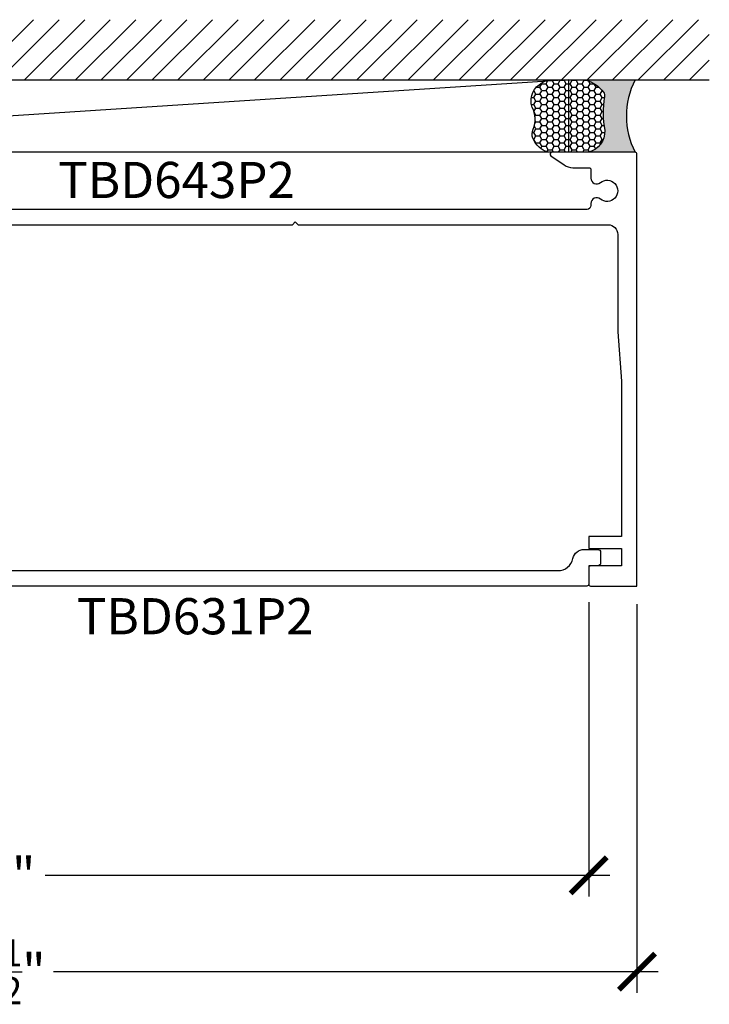
# Model space of a CAD drawing. Units: inches. Extents: x -0.01 to 7.99, y 2.08 to 7.19.
import ezdxf
from ezdxf.enums import TextEntityAlignment as Align

# ---------------------------------------------------------------- set-up
doc = ezdxf.new("R2010")
doc.units = ezdxf.units.IN
doc.header["$MEASUREMENT"] = 0
for name, color, linetype in [('Arcadia-Dim', 4, 'Continuous'), ('Arcadia-Profile', 5, 'Continuous'), ('Arcadia-Shade', 8, 'Continuous'), ('Arcadia-Text', 3, 'Continuous')]:
    doc.layers.add(name, color=color, linetype=linetype)
doc.styles.get("Standard").update_dxf_attribs({"font": 'ARIALN.TTF'})
doc.dimstyles.new('Arcadia-2', dxfattribs={"dimscale": 2, "dimtxt": 0.0938, "dimasz": 0.0938, "dimexe": 0.0546, "dimexo": 0.0469, "dimgap": 0.0469, "dimtad": 0, "dimtih": 1, "dimdec": 4, "dimzin": 3, "dimdsep": 46, "dimlunit": 4, "dimtxsty": 'Standard', "dimblk": 'ARCHTICK', "dimcen": 0.0469, "dimdle": 0.0546, "dimclrd": 256, "dimclre": 256, "dimclrt": 256, "dimadec": 0, "dimazin": 0, "dimtfac": 0.75, "dimtdec": 4, "dimtix": 1, "dimtmove": 2, "dimatfit": 3, "dimfxl": 1, "dimtolj": 1, "dimtzin": 3, "dimlwd": -3, "dimlwe": -3, "dimarcsym": 0})

# ---------------------------------------------------------------- blocks, each defined once
blk = doc.blocks.new('*U9')
at = {"layer": 'Arcadia-Profile'}
h = blk.add_hatch(color=256, dxfattribs=at)
edge = h.paths.add_edge_path()
edge.add_line((-2.127927463862888e-16, 0.3750000000000013), (-0.2561978488290509, 0.3750000000000013))
edge.add_arc((-0.29687777996701, 0.2172425456151554), 0.1629179892196556, 35.125767951114085, 75.54049043261023, ccw=False)
edge.add_arc((-0.1891877120709747, 0.2930007706583726), 0.0312499999999845, -9.589877105315225, 35.125767951116984, ccw=False)
edge.add_arc((0.3231379503014351, 0.2064404742972084), 0.4883366330377227, 170.4101228946807, 190.9855794753516)
edge.add_arc((-0.2710315728123671, 0.1106123631241158), 0.1148149856163851, -74.4499340415818, 1.3823096407652997, ccw=False)
edge.add_line((-0.2402519359356223, 3.381508036541725e-13), (-4.478639681337881e-13, 3.381508036541725e-13))
edge.add_arc((0.3731777901716714, 0.1874999999997242), 0.4176337068263481, 153.3231490947053, 206.6768509051579, ccw=False)
at = {"layer": 'Arcadia-Shade', "lineweight": -3}
h = blk.add_hatch(dxfattribs=at)
h.set_pattern_fill('HONEY', color=256, scale=0.1666666666666666)
h.set_pattern_definition([(0, (0, 0), (0.03124999999999999, 0.0180421959121758), [0.02083333333333333, -0.04166666666666666]), (120, (0, 0), (-0.03124999999999998, 0.0180421959121758), [0.02083333333333333, -0.04166666666666665]), (59.99999999999999, (0, 0), (6.938893903907227e-18, 0.03608439182435161), [-0.04166666666666666, 0.02083333333333333])])
h.paths.add_polyline_path([(-0.1583744156327502, 0.2877946912689347, 0.1976228614784518), (-0.1636286172469866, 0.3109811814372568, 0.178193408127522), (-0.2561978488290508, 0.3750000000000013), (-0.4310222997765624, 0.3750000000000013, 0.09541692369354109), (-0.4671145600080585, 0.3680490913405158, 0.3204879081861663), (-0.5389983184704743, 0.2585863400617531, 0.107217025217564), (-0.5323692901014042, 0.2329292479401069, -0.2200532177358036), (-0.528610347021655, 0.1199428811052637, 0.1971983639969386), (-0.5291107394218537, 0.07249129028393908, 0.2294187004830088), (-0.4498642031786139, -2.914335439641036e-15), (-0.2402519359368232, -2.914335439641036e-15, 0.3435090603726155), (-0.1562500000000306, 0.1133821040536938, -0.0900193469024174)])
at = {"layer": 'Arcadia-Profile'}
blk.add_lwpolyline([(-0.5323692901014043, 0.2329292479401072, -0.1073450320601699), (-0.5389995510678091, 0.2586179536280532, -0.3204104769671941), (-0.4671145600080555, 0.3680490913405169, -0.09541692369342575), (-0.4310222997766036, 0.3750000000000013), (-0.2561978488290509, 0.3750000000000013, -0.1781934081275193), (-0.1636286172469876, 0.3109811814372582, -0.1976228614784485), (-0.1583744156327498, 0.2877946912689368, 0.09001934690241879), (-0.1562500000000304, 0.1133821040536933, -0.3435090603726143), (-0.2402519359368231, -2.909709510369159e-15), (-0.4498642031786138, -2.909709510369159e-15, -0.2294187004830065), (-0.5291107394218533, 0.07249129028393798, -0.1971983639969396), (-0.5286103470216553, 0.1199428811052629, 0.2200532177358061)], format="xyb", close=True, dxfattribs=at)
blk.add_arc((0.3731777901704909, 0.1874999999999978), 0.4176337068251677, 153.3231490946661, 206.6768509053331, dxfattribs=at)
blk = doc.blocks.new('_ArchTick')
at = {"color": 0, "linetype": 'ByBlock', "lineweight": -3, "const_width": 0.15}
blk.add_lwpolyline([(-0.5, -0.5), (0.5, 0.5)], dxfattribs=at)
blk = doc.blocks.new('*D17')
at = {"layer": 'Arcadia-Dim', "lineweight": -3, "transparency": 16777216}
for p, q in [((1.367126324779161, 4.166970738291044), (1.367126324779161, 2.641570709294387)), ((7.367099993354945, 4.166970694447822), (7.367099993354945, 2.641570709294387)), ((1.257926324779161, 2.750770709294387), (4.184311931236221, 2.750770709294387)), ((7.476299993354945, 2.750770709294387), (4.549914386897885, 2.750770709294387))]:
    blk.add_line(p, q, dxfattribs=at)
at = {"layer": 'Defpoints', "color": 0, "transparency": 16777216}
for p in [(1.367126324779161, 4.260770738291044), (7.367099993354945, 4.260770694447822), (1.367126324779161, 2.750770709294387)]:
    blk.add_point(p, dxfattribs=at)
at = {"layer": 'Arcadia-Dim', "lineweight": -3, "transparency": 16777216, "xscale": 0.1876, "yscale": 0.1876, "zscale": 0.1876, "rotation": 180}
blk.add_blockref('_ArchTick', (1.367126324779161, 2.750770709294387), dxfattribs=at)
at = {"layer": 'Arcadia-Dim', "lineweight": -3, "transparency": 16777216, "xscale": 0.1876, "yscale": 0.1876, "zscale": 0.1876}
blk.add_blockref('_ArchTick', (7.367099993354945, 2.750770709294387), dxfattribs=at)
at = {"layer": 'Arcadia-Dim', "lineweight": -3, "transparency": 16777216, "insert": (4.367113159067053, 2.750770709294387), "char_height": 0.1876, "attachment_point": 5}
blk.add_mtext('\\A1;6"', dxfattribs=at)
blk = doc.blocks.new('*D18')
at = {"layer": 'Arcadia-Dim', "lineweight": -3, "transparency": 16777216}
for p, q in [((1.11691753053136, 4.166710694526752), (1.11691753053136, 2.14157070929433)), ((7.617282458298085, 4.156710646941501), (7.617282458298085, 2.14157070929433)), ((1.00771753053136, 2.25077070929433), (4.142021583773522, 2.25077070929433)), ((7.726482458298086, 2.25077070929433), (4.592178405055924, 2.25077070929433))]:
    blk.add_line(p, q, dxfattribs=at)
at = {"layer": 'Defpoints', "color": 0, "transparency": 16777216}
for p in [(1.11691753053136, 4.260510694526752), (7.617282458298085, 4.250510646941501), (1.11691753053136, 2.25077070929433)]:
    blk.add_point(p, dxfattribs=at)
at = {"layer": 'Arcadia-Dim', "lineweight": -3, "transparency": 16777216, "xscale": 0.1876, "yscale": 0.1876, "zscale": 0.1876, "rotation": 180}
blk.add_blockref('_ArchTick', (1.11691753053136, 2.25077070929433), dxfattribs=at)
at = {"layer": 'Arcadia-Dim', "lineweight": -3, "transparency": 16777216, "xscale": 0.1876, "yscale": 0.1876, "zscale": 0.1876}
blk.add_blockref('_ArchTick', (7.617282458298085, 2.25077070929433), dxfattribs=at)
at = {"layer": 'Arcadia-Dim', "lineweight": -3, "transparency": 16777216, "insert": (4.367099994414723, 2.25077070929433), "char_height": 0.1876, "attachment_point": 5}
blk.add_mtext('\\A1;6{\\H0.75x;\\S1/2;}"', dxfattribs=at)

msp = doc.modelspace()

# ---------------------------------------------------------------- hatches: boundary and pattern name
at = {"layer": 'Arcadia-Shade'}
h = msp.add_hatch(dxfattribs=at)
h.set_pattern_fill('ANSI31', color=256, scale=0.75, angle=-1.272221872585407e-14, style=0)
h.set_pattern_definition([(44.99999999999999, (-136.1907995796138, -96.63407450450944), (-0.06629126073623881, 0.06629126073623885), [])])
h.paths.add_polyline_path([(7.992282466509558, 6.875510687171688), (7.992282466509558, 7.188010687171688), (0.7419175387061685, 7.188010687171688), (0.7419175387061685, 6.875510687171688)])

# ---------------------------------------------------------------- linework, layer by layer
at = {"layer": 'Arcadia-Profile'}
for points in [[(3.861128324661159, 6.124510686021659), (5.831128376817354, 6.124510685987482), (5.846128350976294, 6.139510659926452), (5.861128350866345, 6.124510659816473), (7.467467308735397, 6.124510648018913, -0.4142135623693802), (7.517467308734744, 6.07451064765234), (7.517467305035915, 5.570010647675837), (7.53728246608798, 5.313010647530597), (7.537282460182347, 4.507510647527988), (7.367099995164061, 4.507510648775786), (7.367099994709427, 4.445510648775746), (7.537099994709443, 4.44551064752934), (7.537099994049605, 4.355510647529337), (7.401150136354111, 4.355510648526143), (7.377099994049537, 4.355510648702471, 0.414213562373095), (7.36709999397624, 4.345510648775808), (7.367099993354934, 4.260770688407498, 0.4138964968286699), (7.37708916677553, 4.250770694268234), (7.617282458298085, 4.250510646941501), (7.61728247472103, 6.49051064701503, 0.414213562373043), (7.607282474794385, 6.500510647014992), (7.17728247479435, 6.500510650167635, 0.7332303362621088), (7.171546710297466, 6.482319129766815), (7.239156155031708, 6.434978486170913, 0.1539147210600182), (7.285042269833855, 6.420510649377541), (7.368407587564722, 6.420510648766332, -0.4142135623728349), (7.378407587564677, 6.410510648693056), (7.37840758724024, 6.366256344888151, 0.6329843656329578), (7.427422252918269, 6.343051981308151, -2.112303833443887), (7.42742225229447, 6.257969315359291, 0.6329843656316445), (7.378407586276172, 6.23476495227822), (7.378407586200971, 6.224510648693362, -0.4142135623724187), (7.358407586054359, 6.20451064884005), (3.103172227692902, 6.204510680037807, -0.4142135623731159)], [(3.391076332124147, 4.330770723756623), (7.207099993339636, 4.330770695778811, 0.352284949418726), (7.285241675951042, 4.393627838270683, -0.3522849494190247), (7.343847937909583, 4.440770695139592), (7.414099994719908, 4.440770694624477, -0.4142135623734939), (7.429099994769484, 4.425770694574923), (7.429099994366144, 4.370770694393237, -0.4142135623740666), (7.414099994316597, 4.355770694343698), (7.367099994051454, 4.355770694688297), (7.367099993354945, 4.260770694447822, -0.414213562372991), (7.357099993321906, 4.250770694414791), (3.298106634114202, 4.250770724173983)]]:
    msp.add_lwpolyline(points, format="xyb", dxfattribs=at)
at = {"layer": 'Arcadia-Shade', "color": 7}
msp.add_line((0.7419175387061685, 6.875510687171688), (7.992282466509558, 6.875510687171688), dxfattribs=at)
at = {"layer": 'Arcadia-Shade'}
msp.add_line((7.262224405236665, 6.875510647014992), (1.471975616512031, 6.500510694526885), dxfattribs=at)
msp.add_lwpolyline([(1.471975616512029, 6.875510694526889), (7.262224405236665, 6.875510647014992), (7.262224405236665, 6.500510647014988), (1.471975616512031, 6.500510694526885)], close=True, dxfattribs=at)

# ---------------------------------------------------------------- block references
at = {"layer": 'Arcadia-Text'}
msp.add_blockref('*U9', (7.607282474794385, 6.500510647014992), dxfattribs=at)

# ---------------------------------------------------------------- texts
at = {"layer": 'Arcadia-Text', "lineweight": -3}
msp.add_text('TBD643P2', height=0.1875, dxfattribs=at).set_placement((5.230789906873632, 6.204510664438936), align=Align.BOTTOM_CENTER)
msp.add_text('TBD631P2', height=0.1875, dxfattribs=at).set_placement((5.327603313718054, 4.188270709294387), align=Align.TOP_CENTER)

# ---------------------------------------------------------------- dimensions: what is measured, and where the dimension line sits
at = {"layer": 'Arcadia-Dim', "lineweight": -3}
for base, p1, p2, picture, middle in [((1.11691753053136, 2.25077070929433), (7.617282458298085, 4.250510646941501), (1.11691753053136, 4.260510694526752), '*D18', (4.367099994414723, 2.25077070929433)), ((1.367126324779161, 2.750770709294387), (7.367099993354945, 4.260770694447822), (1.367126324779161, 4.260770738291044), '*D17', (4.367113159067053, 2.750770709294387))]:
    dim = msp.add_linear_dim(base=base, p1=p1, p2=p2, dimstyle='Arcadia-2', dxfattribs=at)
    dim.commit()
    dim.dimension.update_dxf_attribs({"geometry": picture, "text_midpoint": middle})

doc.saveas('drawing.dxf')
